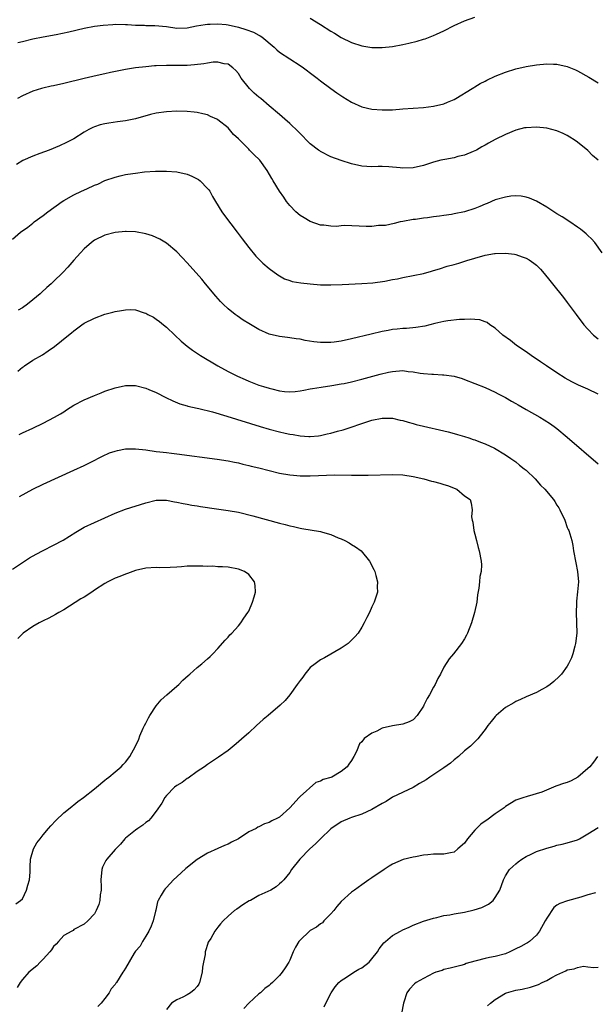
# Model space of a CAD drawing. Units: inches. Extents: x 2508000 to 2511000, y 1506000 to 1509000.
# Drawn here: x 2508496 to 2508608, y 1507223 to 1507414 of the extents above; entities that cross this region are included whole.
import ezdxf

# ---------------------------------------------------------------- set-up
doc = ezdxf.new("R2010")
doc.units = ezdxf.units.IN
doc.header["$MEASUREMENT"] = 0
doc.layers.add('LD25081506_10ft', color=52, linetype='Continuous')

msp = doc.modelspace()

# ---------------------------------------------------------------- linework, layer by layer
at = {"layer": 'LD25081506_10ft'}
for points, elevation in [([(2508553, 1507414.66), (2508555, 1507413.42), (2508557, 1507412.13), (2508557.72, 1507411.72), (2508559, 1507410.91), (2508561, 1507409.93), (2508563, 1507409.27), (2508565, 1507408.97), (2508567, 1507408.96), (2508569, 1507409.18), (2508571, 1507409.54), (2508572.2, 1507409.8), (2508573.8, 1507410.2), (2508575, 1507410.55), (2508575.34, 1507410.66), (2508577, 1507411.27), (2508577.53, 1507411.53), (2508579, 1507412.2), (2508581, 1507413.25), (2508583, 1507414.12), (2508585, 1507414.83)], 7670), ([(2508496.09, 1507409.91), (2508497, 1507410.15), (2508499, 1507410.62), (2508501, 1507411.03), (2508503.5, 1507411.5), (2508506.02, 1507412.02), (2508509, 1507412.7), (2508511, 1507413.09), (2508512.67, 1507413.33), (2508514.54, 1507413.46), (2508515, 1507413.48), (2508517, 1507413.46), (2508517.42, 1507413.42), (2508519, 1507413.32), (2508520.72, 1507413.28), (2508521, 1507413.25), (2508522.75, 1507413.25), (2508525.01, 1507413.01), (2508527, 1507412.74), (2508529, 1507412.8), (2508530.84, 1507413.16), (2508532.54, 1507413.46), (2508533, 1507413.5), (2508533.48, 1507413.48), (2508535, 1507413.56), (2508536.6, 1507413.4), (2508537, 1507413.34), (2508539, 1507412.91), (2508540.47, 1507412.47), (2508541.93, 1507411.93), (2508543, 1507411.33), (2508543.22, 1507411.22), (2508543.53, 1507411), (2508545.97, 1507409), (2508546.5, 1507408.5), (2508547, 1507408.07), (2508549, 1507406.73), (2508551, 1507405.48), (2508551.7, 1507405), (2508553.56, 1507403.56), (2508554.32, 1507403), (2508555, 1507402.44), (2508557.01, 1507401), (2508558.15, 1507400.15), (2508559.34, 1507399.34), (2508561, 1507398.29), (2508563, 1507397.4), (2508565, 1507396.95), (2508567, 1507396.8), (2508569, 1507396.83), (2508571, 1507396.99), (2508573, 1507397.17), (2508575, 1507397.31), (2508577, 1507397.52), (2508579, 1507398), (2508579.68, 1507398.32), (2508581, 1507398.84), (2508581.29, 1507399), (2508584.53, 1507401), (2508584.81, 1507401.19), (2508585, 1507401.29), (2508586.04, 1507401.95), (2508587, 1507402.42), (2508587.38, 1507402.62), (2508589, 1507403.36), (2508591, 1507404.16), (2508593, 1507404.8), (2508595, 1507405.28), (2508597, 1507405.6), (2508599, 1507405.75), (2508600.3, 1507405.7), (2508601, 1507405.69), (2508603, 1507405.26), (2508604.6, 1507404.6), (2508605, 1507404.41), (2508607.2, 1507403.2), (2508609, 1507402.1)], 7680), ([(2508609, 1507387.02), (2508607.95, 1507387.95), (2508607, 1507388.92), (2508605, 1507390.55), (2508604.35, 1507391), (2508603.52, 1507391.51), (2508603, 1507391.81), (2508602.2, 1507392.2), (2508601, 1507392.73), (2508600.03, 1507393), (2508599, 1507393.26), (2508597, 1507393.44), (2508595, 1507393.34), (2508594.71, 1507393.29), (2508593, 1507392.88), (2508591, 1507392.02), (2508589, 1507391.03), (2508587.66, 1507390.34), (2508587, 1507389.97), (2508586.4, 1507389.6), (2508585.35, 1507389), (2508585, 1507388.82), (2508584.72, 1507388.72), (2508583, 1507388), (2508581.72, 1507387.72), (2508581, 1507387.51), (2508579.19, 1507387.19), (2508578.4, 1507387), (2508577, 1507386.66), (2508575, 1507386.02), (2508573, 1507385.55), (2508571, 1507385.48), (2508570.46, 1507385.54), (2508568.27, 1507385.73), (2508567, 1507385.78), (2508566.22, 1507385.78), (2508565, 1507385.75), (2508563, 1507385.87), (2508561, 1507386.32), (2508559, 1507386.95), (2508557, 1507387.7), (2508555, 1507388.72), (2508554.82, 1507388.82), (2508554.58, 1507389), (2508553, 1507390.22), (2508552.17, 1507391), (2508551.61, 1507391.61), (2508551, 1507392.21), (2508550.62, 1507392.62), (2508549, 1507394.19), (2508548.01, 1507395), (2508547, 1507395.9), (2508545, 1507397.58), (2508543.36, 1507399), (2508543, 1507399.29), (2508542.08, 1507400.08), (2508541.14, 1507401), (2508539.56, 1507403), (2508539, 1507403.89), (2508538.49, 1507404.49), (2508537.91, 1507405), (2508537, 1507405.69), (2508536.2, 1507405.8), (2508535, 1507406.09), (2508534.07, 1507406.07), (2508533, 1507405.91), (2508532.24, 1507405.76), (2508530.44, 1507405.56), (2508529, 1507405.44), (2508527, 1507405.42), (2508525, 1507405.46), (2508523, 1507405.4), (2508522.64, 1507405.36), (2508521, 1507405.22), (2508519, 1507405), (2508517, 1507404.69), (2508514.1, 1507404.1), (2508513, 1507403.84), (2508511.52, 1507403.52), (2508509, 1507402.93), (2508505, 1507401.94), (2508503, 1507401.5), (2508502.58, 1507401.42), (2508500.93, 1507401.07), (2508500.68, 1507401), (2508499, 1507400.45), (2508497, 1507399.54), (2508496.01, 1507399)], 7690), ([(2508609.78, 1507369), (2508608.36, 1507371), (2508607.72, 1507371.72), (2508607, 1507372.4), (2508606.7, 1507372.7), (2508606.32, 1507373), (2508605.6, 1507373.6), (2508605, 1507374.02), (2508603.5, 1507375), (2508602.01, 1507376.01), (2508601, 1507376.6), (2508599, 1507377.87), (2508597.03, 1507379.03), (2508595.64, 1507379.64), (2508595, 1507379.85), (2508594.02, 1507380.02), (2508593, 1507380.09), (2508592.01, 1507380.01), (2508591, 1507379.86), (2508589, 1507379.28), (2508587.42, 1507378.58), (2508587, 1507378.44), (2508585.99, 1507378.01), (2508585, 1507377.64), (2508583, 1507377), (2508581, 1507376.58), (2508580.48, 1507376.48), (2508579, 1507376.27), (2508578.13, 1507376.13), (2508577, 1507376.02), (2508575.82, 1507375.82), (2508575, 1507375.75), (2508573.5, 1507375.5), (2508573, 1507375.46), (2508571, 1507375.11), (2508570.49, 1507375), (2508569.29, 1507374.71), (2508567.65, 1507374.35), (2508567, 1507374.3), (2508566.3, 1507374.3), (2508565, 1507374.14), (2508563.9, 1507374.1), (2508559.71, 1507374.29), (2508559, 1507374.23), (2508558.12, 1507374.12), (2508557, 1507374.17), (2508555.64, 1507374.36), (2508555, 1507374.38), (2508553, 1507375.09), (2508551.82, 1507375.82), (2508551, 1507376.27), (2508550.17, 1507377), (2508549, 1507378.19), (2508548.39, 1507379), (2508547.83, 1507379.83), (2508547, 1507381.02), (2508545.79, 1507383), (2508545.48, 1507383.48), (2508544.61, 1507385), (2508543.19, 1507387), (2508543.1, 1507387.1), (2508542.08, 1507388.08), (2508541.19, 1507389), (2508541, 1507389.16), (2508539, 1507391.16), (2508538.05, 1507392.05), (2508537.28, 1507393), (2508537, 1507393.29), (2508535, 1507394.9), (2508534.81, 1507395), (2508533.55, 1507395.55), (2508533, 1507395.84), (2508532.05, 1507396.05), (2508531, 1507396.33), (2508530.4, 1507396.4), (2508529, 1507396.51), (2508527, 1507396.55), (2508525, 1507396.45), (2508523, 1507396.17), (2508521.91, 1507395.91), (2508519, 1507395.09), (2508517, 1507394.66), (2508515.5, 1507394.5), (2508513.75, 1507394.25), (2508513, 1507394.12), (2508512.12, 1507393.88), (2508511, 1507393.53), (2508510.64, 1507393.36), (2508509.92, 1507393), (2508509, 1507392.47), (2508507, 1507391.2), (2508505.56, 1507390.44), (2508504.21, 1507389.79), (2508502.15, 1507389), (2508500.36, 1507388.36), (2508499, 1507387.84), (2508497.02, 1507386.98), (2508495.84, 1507386.16)], 7700), ([(2508495, 1507371.67), (2508496.62, 1507373), (2508497.99, 1507374.01), (2508499, 1507374.77), (2508499.27, 1507375), (2508501, 1507376.24), (2508501.94, 1507377), (2508504.73, 1507379), (2508505, 1507379.17), (2508507, 1507380.28), (2508508.44, 1507381), (2508509.48, 1507381.48), (2508511, 1507382.16), (2508511.61, 1507382.38), (2508513, 1507383.06), (2508515, 1507383.75), (2508515.99, 1507383.99), (2508517, 1507384.21), (2508518.46, 1507384.46), (2508519, 1507384.53), (2508520.73, 1507384.73), (2508522.88, 1507384.88), (2508525, 1507384.9), (2508527, 1507384.76), (2508529, 1507384.31), (2508529.91, 1507383.91), (2508531, 1507383.41), (2508531.25, 1507383.25), (2508531.59, 1507383), (2508533, 1507381.55), (2508533.25, 1507381.25), (2508533.41, 1507381), (2508533.99, 1507379.99), (2508534.53, 1507379), (2508535.76, 1507377), (2508536.27, 1507376.27), (2508538.76, 1507373), (2508539.71, 1507371.71), (2508541, 1507370.06), (2508542.37, 1507368.37), (2508543.35, 1507367.35), (2508543.78, 1507367), (2508545, 1507365.93), (2508546.69, 1507364.69), (2508547.96, 1507363.96), (2508549, 1507363.59), (2508549.45, 1507363.45), (2508551.13, 1507363.13), (2508553, 1507362.94), (2508555, 1507362.8), (2508557, 1507362.76), (2508559.19, 1507362.81), (2508563.01, 1507363.01), (2508565.16, 1507363.16), (2508567.47, 1507363.47), (2508569, 1507363.78), (2508569.96, 1507363.96), (2508571, 1507364.18), (2508573, 1507364.56), (2508575, 1507364.99), (2508576.59, 1507365.41), (2508577, 1507365.55), (2508578.12, 1507365.88), (2508579.62, 1507366.38), (2508581, 1507366.74), (2508581.88, 1507367), (2508583.48, 1507367.48), (2508585, 1507367.97), (2508587, 1507368.52), (2508588.86, 1507368.86), (2508589, 1507368.88), (2508591, 1507368.95), (2508592.71, 1507368.71), (2508593, 1507368.65), (2508594.25, 1507368.25), (2508595, 1507367.94), (2508595.61, 1507367.61), (2508596.51, 1507367), (2508597, 1507366.6), (2508597.79, 1507365.79), (2508598.52, 1507365), (2508599.61, 1507363.61), (2508600.13, 1507363), (2508602.28, 1507360.28), (2508603, 1507359.33), (2508604.72, 1507357), (2508606.23, 1507355), (2508607, 1507354.13), (2508608.11, 1507353), (2508609, 1507352.26)], 7710), ([(2508609, 1507341.51), (2508607, 1507342.44), (2508605.22, 1507343.22), (2508603.88, 1507343.88), (2508602.61, 1507344.61), (2508601, 1507345.65), (2508598.96, 1507347), (2508597.8, 1507347.8), (2508595.98, 1507349), (2508595, 1507349.71), (2508593.11, 1507351), (2508591.97, 1507351.97), (2508590.5, 1507353), (2508589, 1507354.35), (2508587.94, 1507355), (2508587.43, 1507355.43), (2508587, 1507355.6), (2508585.97, 1507355.97), (2508585, 1507356.02), (2508584.11, 1507356.11), (2508583, 1507356.03), (2508582.02, 1507356.02), (2508579.76, 1507355.76), (2508579, 1507355.63), (2508577.24, 1507355.24), (2508575.26, 1507354.74), (2508573.55, 1507354.45), (2508571.72, 1507354.28), (2508571, 1507354.26), (2508569.88, 1507354.12), (2508569, 1507354.05), (2508568.13, 1507353.87), (2508567, 1507353.67), (2508564.82, 1507353.18), (2508561, 1507352.26), (2508559, 1507351.83), (2508557.63, 1507351.63), (2508557, 1507351.56), (2508555.54, 1507351.54), (2508555, 1507351.56), (2508553.69, 1507351.69), (2508551.97, 1507351.97), (2508551, 1507352.18), (2508550.26, 1507352.26), (2508549, 1507352.49), (2508548.53, 1507352.53), (2508547, 1507352.73), (2508545, 1507353.18), (2508543, 1507354.06), (2508541, 1507355.24), (2508539.93, 1507355.93), (2508538.73, 1507356.73), (2508538.37, 1507357), (2508537, 1507358.11), (2508536.06, 1507359), (2508535.53, 1507359.53), (2508534.6, 1507360.6), (2508532.6, 1507363), (2508531.86, 1507363.86), (2508529.03, 1507367.03), (2508528.08, 1507368.08), (2508527, 1507369.2), (2508525, 1507370.88), (2508523.68, 1507371.68), (2508523, 1507372), (2508522.28, 1507372.28), (2508521, 1507372.7), (2508519, 1507373.08), (2508517.15, 1507373.15), (2508517, 1507373.16), (2508515, 1507372.96), (2508513, 1507372.43), (2508511, 1507371.46), (2508510.39, 1507371), (2508509, 1507369.8), (2508508.24, 1507369), (2508507, 1507367.6), (2508505.8, 1507366.2), (2508504.81, 1507365.19), (2508503, 1507363.4), (2508502.58, 1507363), (2508501.74, 1507362.26), (2508500.7, 1507361.3), (2508500.4, 1507361), (2508499, 1507359.85), (2508497.93, 1507359), (2508497, 1507358.33), (2508496.16, 1507357.84)], 7720), ([(2508496.04, 1507345.96), (2508497, 1507346.75), (2508497.16, 1507346.84), (2508497.37, 1507347), (2508499, 1507348.09), (2508500.84, 1507349.16), (2508501.95, 1507349.95), (2508503.21, 1507350.79), (2508505.92, 1507353), (2508506.54, 1507353.46), (2508507, 1507353.84), (2508508.51, 1507355), (2508509, 1507355.3), (2508511, 1507356.3), (2508513, 1507357.06), (2508514.55, 1507357.45), (2508515, 1507357.61), (2508516.25, 1507357.75), (2508517, 1507357.94), (2508517.97, 1507357.97), (2508519, 1507357.88), (2508520.68, 1507357.32), (2508521, 1507357.23), (2508521.39, 1507357), (2508522.46, 1507356.46), (2508523, 1507356.12), (2508523.65, 1507355.65), (2508524.41, 1507355), (2508525, 1507354.54), (2508526.6, 1507353), (2508527.84, 1507351.84), (2508529, 1507350.86), (2508530.06, 1507350.06), (2508531.65, 1507349), (2508534.99, 1507347), (2508537, 1507345.92), (2508538.8, 1507345), (2508540.33, 1507344.33), (2508541, 1507344.06), (2508543, 1507343.28), (2508543.86, 1507343), (2508545, 1507342.64), (2508545.49, 1507342.51), (2508547, 1507342.16), (2508547.95, 1507342.05), (2508549, 1507341.95), (2508550.03, 1507342.03), (2508551, 1507342.12), (2508551.71, 1507342.29), (2508553, 1507342.51), (2508553.4, 1507342.6), (2508555.13, 1507342.87), (2508557.16, 1507343.16), (2508559, 1507343.48), (2508559.59, 1507343.59), (2508561, 1507343.9), (2508563, 1507344.4), (2508565.19, 1507345), (2508566.59, 1507345.41), (2508568.21, 1507345.79), (2508569, 1507345.94), (2508571, 1507346.08), (2508572.06, 1507345.94), (2508573, 1507345.85), (2508574.41, 1507345.59), (2508575, 1507345.51), (2508576.64, 1507345.36), (2508577, 1507345.36), (2508578.72, 1507345.28), (2508579, 1507345.28), (2508580.98, 1507344.98), (2508582.53, 1507344.53), (2508583, 1507344.37), (2508585, 1507343.6), (2508587, 1507342.78), (2508589, 1507341.88), (2508589.57, 1507341.57), (2508591, 1507340.86), (2508592.16, 1507340.16), (2508593, 1507339.71), (2508593.43, 1507339.43), (2508595, 1507338.51), (2508597.66, 1507337), (2508598.5, 1507336.5), (2508599.73, 1507335.73), (2508600.75, 1507335), (2508601, 1507334.8), (2508603, 1507333.12), (2508609, 1507327.97)], 7730), ([(2508496.32, 1507333.68), (2508497, 1507333.97), (2508499, 1507334.9), (2508501, 1507335.88), (2508503.18, 1507337), (2508504.35, 1507337.65), (2508505, 1507338.09), (2508505.57, 1507338.43), (2508507, 1507339.33), (2508509, 1507340.38), (2508511, 1507341.24), (2508512.26, 1507341.74), (2508513, 1507342.07), (2508515, 1507342.76), (2508517, 1507343.18), (2508517.17, 1507343.17), (2508519, 1507343.16), (2508521, 1507342.66), (2508521.57, 1507342.43), (2508523, 1507341.8), (2508524.87, 1507340.87), (2508526.21, 1507340.21), (2508527.63, 1507339.63), (2508529, 1507339.24), (2508529.18, 1507339.18), (2508531, 1507338.77), (2508531.29, 1507338.71), (2508533.95, 1507338.05), (2508536.77, 1507337.23), (2508543.21, 1507335.21), (2508545, 1507334.67), (2508547, 1507334.16), (2508548.08, 1507333.92), (2508549, 1507333.73), (2508549.64, 1507333.64), (2508551, 1507333.38), (2508552.73, 1507333.27), (2508553, 1507333.26), (2508554.58, 1507333.42), (2508555, 1507333.48), (2508556.25, 1507333.75), (2508557, 1507333.94), (2508558.32, 1507334.32), (2508559.42, 1507334.58), (2508560.76, 1507335), (2508563, 1507335.8), (2508564.2, 1507336.2), (2508565, 1507336.45), (2508567, 1507336.84), (2508569, 1507336.8), (2508570.47, 1507336.47), (2508571, 1507336.39), (2508572.03, 1507336.03), (2508573, 1507335.82), (2508573.62, 1507335.62), (2508575, 1507335.28), (2508579, 1507334.38), (2508579.83, 1507334.17), (2508581, 1507333.87), (2508581.64, 1507333.64), (2508583, 1507333.28), (2508583.84, 1507333), (2508584.69, 1507332.69), (2508585, 1507332.6), (2508586.14, 1507332.14), (2508587, 1507331.82), (2508588.82, 1507331), (2508591, 1507329.69), (2508592.04, 1507329), (2508592.59, 1507328.59), (2508593, 1507328.32), (2508593.7, 1507327.7), (2508594.63, 1507327), (2508595, 1507326.68), (2508596.75, 1507325), (2508597.81, 1507323.81), (2508598.65, 1507323), (2508600.3, 1507321), (2508600.6, 1507320.6), (2508601, 1507319.92), (2508601.36, 1507319.36), (2508601.56, 1507319), (2508602.52, 1507317), (2508603, 1507315.58), (2508603.18, 1507315.18), (2508603.29, 1507315), (2508603.9, 1507313), (2508604.08, 1507312.08), (2508604.25, 1507311), (2508604.67, 1507308.67), (2508605.03, 1507307), (2508605.19, 1507305), (2508605.02, 1507303.02), (2508604.8, 1507301.2), (2508604.78, 1507301), (2508604.79, 1507300.79), (2508604.72, 1507299), (2508604.84, 1507295), (2508604.63, 1507293), (2508604.48, 1507292.48), (2508604.1, 1507291), (2508603.82, 1507290.18), (2508603.27, 1507289), (2508603, 1507288.55), (2508601.87, 1507287), (2508601.46, 1507286.54), (2508600.42, 1507285.58), (2508599.65, 1507285), (2508599, 1507284.54), (2508598.05, 1507284.05), (2508597, 1507283.48), (2508595, 1507282.61), (2508593.92, 1507282.08), (2508593, 1507281.68), (2508592.59, 1507281.41), (2508591, 1507280.5), (2508589.2, 1507279), (2508589, 1507278.8), (2508588.21, 1507277.79), (2508587.53, 1507277), (2508587, 1507276.26), (2508586.06, 1507275), (2508585.59, 1507274.41), (2508585, 1507273.87), (2508584.59, 1507273.41), (2508584.15, 1507273), (2508583, 1507272.1), (2508581.83, 1507271), (2508581, 1507270.35), (2508580.28, 1507269.72), (2508579, 1507268.82), (2508576.25, 1507267), (2508575.53, 1507266.47), (2508574.28, 1507265.72), (2508573, 1507264.97), (2508569, 1507263.06), (2508567.73, 1507262.26), (2508567, 1507261.87), (2508565, 1507260.68), (2508563, 1507259.78), (2508561, 1507259.13), (2508560.66, 1507259), (2508559, 1507258.27), (2508557, 1507256.9), (2508554.97, 1507255), (2508554.01, 1507253.99), (2508552.92, 1507253), (2508550.98, 1507251), (2508549.36, 1507249), (2508549, 1507248.4), (2508547.83, 1507247), (2508547.42, 1507246.57), (2508547, 1507246.2), (2508546.34, 1507245.66), (2508545.32, 1507245), (2508543, 1507243.92), (2508541.34, 1507243), (2508541.11, 1507242.89), (2508539.86, 1507242.14), (2508538.68, 1507241.32), (2508538.24, 1507241), (2508537, 1507239.95), (2508536.04, 1507239), (2508535.54, 1507238.46), (2508535, 1507237.78), (2508534.42, 1507237), (2508533.61, 1507235.61), (2508533.14, 1507234.86), (2508533, 1507234.4), (2508532.63, 1507233.37), (2508532.55, 1507233), (2508532.5, 1507232.5), (2508532.2, 1507231), (2508532.02, 1507229.98), (2508531.92, 1507229), (2508531.42, 1507227), (2508531.29, 1507226.71), (2508531, 1507226.23), (2508530.41, 1507225.59), (2508529.66, 1507225), (2508529, 1507224.59), (2508528.19, 1507224.19), (2508527, 1507223.68), (2508526, 1507223), (2508525, 1507221.74)], 7740), ([(2508496.4, 1507321.6), (2508497.67, 1507322.33), (2508499, 1507323.02), (2508501, 1507323.96), (2508507, 1507326.71), (2508509, 1507327.65), (2508510.27, 1507328.27), (2508512.55, 1507329.45), (2508513.94, 1507330.06), (2508515, 1507330.41), (2508515.47, 1507330.53), (2508517, 1507330.83), (2508519, 1507330.88), (2508521, 1507330.65), (2508523, 1507330.35), (2508523.7, 1507330.3), (2508525, 1507330.13), (2508525.96, 1507330.04), (2508527, 1507329.92), (2508534.86, 1507328.86), (2508537, 1507328.51), (2508538.25, 1507328.25), (2508539, 1507328.11), (2508539.88, 1507327.88), (2508541, 1507327.65), (2508541.51, 1507327.51), (2508543, 1507327.16), (2508545, 1507326.63), (2508547, 1507326.13), (2508549, 1507325.78), (2508549.72, 1507325.72), (2508551, 1507325.64), (2508553, 1507325.64), (2508557.78, 1507325.78), (2508561, 1507325.77), (2508562.27, 1507325.73), (2508564.28, 1507325.72), (2508569, 1507325.87), (2508571, 1507325.79), (2508573, 1507325.48), (2508575.12, 1507325), (2508576.6, 1507324.6), (2508577, 1507324.51), (2508578.18, 1507324.18), (2508579, 1507323.94), (2508579.7, 1507323.7), (2508581.49, 1507323), (2508583, 1507321.73), (2508584.11, 1507321), (2508584.31, 1507320.31), (2508584.52, 1507319), (2508584.38, 1507317.62), (2508584.48, 1507317), (2508584.61, 1507316.61), (2508584.82, 1507315), (2508585, 1507314.23), (2508585.33, 1507313), (2508585.65, 1507311.66), (2508585.87, 1507311), (2508586.25, 1507309), (2508586.3, 1507308.3), (2508586.23, 1507307), (2508585.98, 1507306.02), (2508585.91, 1507305), (2508585.77, 1507303.77), (2508585.53, 1507302.47), (2508585.38, 1507301), (2508584.98, 1507299), (2508584.36, 1507297), (2508583.57, 1507295), (2508583.39, 1507294.61), (2508583, 1507293.89), (2508582.44, 1507293), (2508580.86, 1507291), (2508580.01, 1507289.99), (2508579, 1507288.35), (2508578.31, 1507287), (2508577.8, 1507286.2), (2508577.31, 1507285), (2508577, 1507284.49), (2508576.18, 1507283), (2508575.71, 1507282.29), (2508575.12, 1507281), (2508575, 1507280.78), (2508573.78, 1507279), (2508573, 1507278.13), (2508572.25, 1507277.75), (2508571, 1507277.27), (2508569, 1507276.96), (2508567, 1507276.5), (2508565.95, 1507275.95), (2508565, 1507275.55), (2508563.48, 1507274.52), (2508563, 1507273.88), (2508562.56, 1507273.44), (2508561.96, 1507271.96), (2508561.45, 1507271), (2508561, 1507270.21), (2508560.5, 1507269.5), (2508560.18, 1507269), (2508559, 1507268.06), (2508557.2, 1507267), (2508557, 1507266.92), (2508555.51, 1507266.49), (2508555, 1507266.17), (2508554.04, 1507265.96), (2508551, 1507263.23), (2508550.82, 1507263), (2508549.03, 1507261), (2508547, 1507259.22), (2508546.64, 1507259), (2508545.52, 1507258.48), (2508545, 1507258.14), (2508544.09, 1507257.91), (2508543, 1507257.29), (2508542.77, 1507257.23), (2508542.46, 1507257), (2508541, 1507256.35), (2508539.02, 1507255), (2508537.66, 1507254.34), (2508537, 1507253.95), (2508536.3, 1507253.7), (2508535, 1507253.08), (2508533, 1507252.19), (2508531, 1507250.95), (2508528.77, 1507249.23), (2508527, 1507247.61), (2508526.38, 1507247), (2508525, 1507245.52), (2508524.76, 1507245.24), (2508524.57, 1507245), (2508524, 1507244), (2508523.4, 1507243), (2508523.28, 1507242.72), (2508522.9, 1507241.1), (2508522.87, 1507240.87), (2508522.43, 1507239), (2508521.99, 1507238.01), (2508521.57, 1507237), (2508521, 1507236.03), (2508520.34, 1507235), (2508519.88, 1507234.12), (2508519, 1507233.13), (2508518.73, 1507232.73), (2508517, 1507229.8), (2508516.72, 1507229.28), (2508516.5, 1507229), (2508515.26, 1507227), (2508515.14, 1507226.86), (2508515, 1507226.61), (2508514.23, 1507225.77), (2508513.82, 1507225), (2508513, 1507223.88), (2508512.28, 1507223), (2508511.66, 1507222.34)], 7750), ([(2508495, 1507307.46), (2508497, 1507308.76), (2508498.37, 1507309.63), (2508499.63, 1507310.37), (2508501, 1507311.09), (2508503, 1507312.11), (2508504.9, 1507313.1), (2508506.14, 1507313.86), (2508507.34, 1507314.66), (2508509, 1507315.59), (2508511, 1507316.54), (2508515, 1507318.35), (2508517, 1507319.12), (2508521, 1507320.35), (2508523, 1507320.86), (2508525, 1507320.88), (2508526.56, 1507320.56), (2508527, 1507320.51), (2508528.23, 1507320.23), (2508529, 1507320.11), (2508529.92, 1507319.92), (2508531, 1507319.77), (2508531.65, 1507319.65), (2508533, 1507319.47), (2508533.4, 1507319.4), (2508537, 1507318.89), (2508539, 1507318.51), (2508541.83, 1507317.83), (2508547, 1507316.39), (2508548.12, 1507316.12), (2508549, 1507315.87), (2508549.74, 1507315.74), (2508551, 1507315.41), (2508551.37, 1507315.37), (2508555, 1507314.76), (2508555.36, 1507314.64), (2508557, 1507314.18), (2508558.44, 1507313.56), (2508559, 1507313.34), (2508559.74, 1507313), (2508560.56, 1507312.56), (2508561, 1507312.26), (2508561.82, 1507311.82), (2508562.88, 1507311), (2508564.53, 1507309), (2508565.38, 1507307.38), (2508565.54, 1507307), (2508565.76, 1507306.24), (2508566.09, 1507305), (2508566.04, 1507304.04), (2508566.06, 1507303), (2508565.6, 1507301.6), (2508565.42, 1507301), (2508565, 1507300.12), (2508564.49, 1507299), (2508563.98, 1507298.02), (2508563.48, 1507297), (2508563, 1507296.18), (2508562.28, 1507295), (2508561.69, 1507294.31), (2508561, 1507293.62), (2508560.7, 1507293.3), (2508560.35, 1507293), (2508559, 1507292.1), (2508555.78, 1507290.22), (2508555, 1507289.79), (2508553.91, 1507289), (2508553, 1507288.29), (2508551.95, 1507287), (2508551.54, 1507286.46), (2508551, 1507285.81), (2508550.46, 1507285), (2508549, 1507283.02), (2508548.09, 1507281.91), (2508547.11, 1507281), (2508544.8, 1507279), (2508543.82, 1507278.18), (2508542.55, 1507277), (2508541, 1507275.6), (2508539.61, 1507274.39), (2508538.54, 1507273.46), (2508537, 1507272.17), (2508535.15, 1507270.85), (2508533, 1507269.47), (2508532.38, 1507269), (2508531, 1507268.08), (2508529.21, 1507266.79), (2508529, 1507266.69), (2508528.05, 1507265.95), (2508527, 1507265.33), (2508526.58, 1507265), (2508525, 1507263.4), (2508524.67, 1507263), (2508524.07, 1507261.93), (2508523, 1507260.36), (2508521.94, 1507259), (2508521.49, 1507258.51), (2508521, 1507258.14), (2508520.38, 1507257.62), (2508519.41, 1507257), (2508519, 1507256.69), (2508517, 1507255.1), (2508516.89, 1507255), (2508516.05, 1507253.95), (2508515, 1507252.91), (2508513.37, 1507251), (2508513.22, 1507250.78), (2508512.57, 1507249.43), (2508512.4, 1507249), (2508512.24, 1507247), (2508512.29, 1507245.71), (2508512.28, 1507245), (2508512.1, 1507244.1), (2508512.01, 1507243), (2508511.81, 1507242.19), (2508511.3, 1507241), (2508511, 1507240.41), (2508509.71, 1507239), (2508509, 1507238.35), (2508507, 1507237.33), (2508506.83, 1507237.17), (2508506.56, 1507237), (2508505, 1507236.18), (2508504.01, 1507235), (2508503.52, 1507234.48), (2508503, 1507234.02), (2508502.62, 1507233.38), (2508502.29, 1507233), (2508501, 1507231.54), (2508500.43, 1507231), (2508499.75, 1507230.25), (2508498.22, 1507229), (2508497, 1507227.59), (2508496.53, 1507227), (2508495.93, 1507226.07)], 7760), ([(2508495.67, 1507242.33), (2508496.6, 1507243), (2508497, 1507243.33), (2508497.77, 1507245), (2508498.04, 1507245.96), (2508498.37, 1507247), (2508498.48, 1507248.48), (2508498.5, 1507249), (2508498.5, 1507249.5), (2508498.54, 1507251), (2508499.12, 1507253), (2508499.8, 1507254.2), (2508500.39, 1507255), (2508501, 1507255.75), (2508502.06, 1507257), (2508502.48, 1507257.52), (2508503.45, 1507258.55), (2508505, 1507260.01), (2508506.23, 1507261), (2508506.64, 1507261.36), (2508507, 1507261.61), (2508507.78, 1507262.22), (2508508.88, 1507263), (2508511, 1507264.69), (2508511.4, 1507265), (2508513, 1507266.39), (2508513.34, 1507266.66), (2508513.8, 1507267), (2508515, 1507267.98), (2508516.18, 1507269), (2508516.59, 1507269.41), (2508517, 1507269.89), (2508517.84, 1507271), (2508518.98, 1507273.02), (2508519.61, 1507274.39), (2508519.82, 1507275), (2508520.49, 1507276.49), (2508520.73, 1507277), (2508521, 1507277.5), (2508521.48, 1507278.52), (2508521.75, 1507279), (2508523, 1507280.85), (2508523.96, 1507282.04), (2508525.09, 1507283), (2508527, 1507284.68), (2508527.4, 1507285), (2508528.18, 1507285.82), (2508529.25, 1507286.75), (2508529.56, 1507287), (2508531, 1507288.31), (2508531.86, 1507289), (2508533, 1507290), (2508533.52, 1507290.48), (2508534.05, 1507291), (2508535, 1507292.01), (2508536.4, 1507293.6), (2508537, 1507294.23), (2508537.36, 1507294.64), (2508537.72, 1507295), (2508539, 1507296.43), (2508539.47, 1507297), (2508540.06, 1507297.94), (2508540.86, 1507299), (2508541, 1507299.27), (2508541.77, 1507301), (2508542.07, 1507302.07), (2508542.3, 1507303), (2508542.25, 1507304.25), (2508542.15, 1507305), (2508541, 1507306.39), (2508540.21, 1507307), (2508539, 1507307.46), (2508537, 1507307.82), (2508535.89, 1507307.89), (2508535, 1507307.89), (2508534, 1507308), (2508533, 1507307.95), (2508532.06, 1507308.06), (2508530.05, 1507308.05), (2508529, 1507308.03), (2508527.9, 1507307.9), (2508527, 1507307.86), (2508525.74, 1507307.74), (2508523.72, 1507307.72), (2508523, 1507307.74), (2508521, 1507307.64), (2508519, 1507307.19), (2508517.4, 1507306.6), (2508517, 1507306.48), (2508515.95, 1507306.05), (2508515, 1507305.7), (2508513.59, 1507305), (2508513, 1507304.69), (2508511, 1507303.34), (2508510.46, 1507303), (2508509, 1507302.01), (2508508.34, 1507301.66), (2508505, 1507299.55), (2508504.08, 1507299), (2508503.39, 1507298.61), (2508502.1, 1507297.9), (2508501, 1507297.39), (2508500.75, 1507297.25), (2508500.23, 1507297), (2508499, 1507296.32), (2508497.1, 1507295), (2508496.05, 1507293.95)], 7770), ([(2508608.87, 1507271), (2508608.11, 1507269.89), (2508607.39, 1507269), (2508607, 1507268.63), (2508605.05, 1507266.95), (2508603.75, 1507266.25), (2508603, 1507265.95), (2508602.26, 1507265.74), (2508601, 1507265.27), (2508600.76, 1507265.24), (2508598.07, 1507264.07), (2508595.21, 1507263.21), (2508595, 1507263.17), (2508594.54, 1507263), (2508593.36, 1507262.64), (2508593, 1507262.49), (2508591, 1507261.24), (2508590.72, 1507261), (2508589, 1507259.84), (2508587.36, 1507258.64), (2508587, 1507258.4), (2508586.2, 1507257.8), (2508585.33, 1507257), (2508585, 1507256.66), (2508583.6, 1507255), (2508583, 1507254.16), (2508581.74, 1507253), (2508581, 1507252.36), (2508580.28, 1507252.28), (2508579, 1507251.97), (2508578, 1507252), (2508577, 1507251.98), (2508575.86, 1507251.86), (2508575, 1507251.8), (2508573.48, 1507251.48), (2508573, 1507251.41), (2508571.04, 1507250.96), (2508569, 1507250.07), (2508568.37, 1507249.63), (2508567.35, 1507249), (2508565, 1507247.38), (2508564.4, 1507247), (2508563, 1507246.03), (2508561.61, 1507245), (2508561, 1507244.6), (2508559, 1507242.8), (2508558.19, 1507241.81), (2508557.56, 1507241), (2508557, 1507240.39), (2508555.65, 1507239), (2508555.34, 1507238.66), (2508555, 1507238.45), (2508554.19, 1507237.81), (2508553, 1507237.11), (2508552.83, 1507237), (2508551, 1507235.29), (2508550.75, 1507235), (2508550.11, 1507233.89), (2508549.66, 1507233), (2508549, 1507231.36), (2508548.8, 1507231), (2508548.12, 1507229.88), (2508547.51, 1507229), (2508547, 1507228.39), (2508545.62, 1507227), (2508545.28, 1507226.72), (2508545, 1507226.44), (2508544.16, 1507225.84), (2508543.28, 1507225), (2508543, 1507224.79), (2508541.01, 1507223), (2508540.04, 1507221.96)], 7730), ([(2508555.7, 1507222.3), (2508556.01, 1507223), (2508557.05, 1507225), (2508557.84, 1507226.16), (2508558.54, 1507227), (2508559, 1507227.38), (2508560.03, 1507228.03), (2508561.47, 1507229), (2508562.41, 1507229.59), (2508563, 1507229.89), (2508564.43, 1507231), (2508565, 1507231.6), (2508566.07, 1507233), (2508566.4, 1507233.6), (2508567.28, 1507234.72), (2508567.61, 1507235), (2508569, 1507236.17), (2508570.54, 1507237), (2508571, 1507237.24), (2508572.24, 1507237.76), (2508573, 1507238.17), (2508575.05, 1507238.95), (2508577, 1507239.55), (2508577.64, 1507239.64), (2508579, 1507240.03), (2508580.18, 1507240.18), (2508581, 1507240.36), (2508583, 1507240.68), (2508584.87, 1507241.13), (2508586.38, 1507241.62), (2508587, 1507241.97), (2508587.71, 1507242.29), (2508588.57, 1507243), (2508589, 1507243.53), (2508589.9, 1507245), (2508590.59, 1507247), (2508591, 1507247.78), (2508591.78, 1507249), (2508592.39, 1507249.61), (2508593, 1507250.1), (2508593.48, 1507250.52), (2508594.19, 1507251), (2508595, 1507251.53), (2508595.99, 1507251.99), (2508597, 1507252.49), (2508599, 1507253.17), (2508600.45, 1507253.55), (2508601, 1507253.73), (2508602.04, 1507253.96), (2508603, 1507254.21), (2508605, 1507254.81), (2508605.39, 1507255), (2508607, 1507255.93), (2508609, 1507257.21)], 7720), ([(2508608.5, 1507244.5), (2508607, 1507244.06), (2508605.62, 1507243.62), (2508603.07, 1507242.93), (2508601.59, 1507242.41), (2508601, 1507242.05), (2508600.41, 1507241.59), (2508599, 1507239.55), (2508598.73, 1507239), (2508597.63, 1507237), (2508597, 1507236.22), (2508595.66, 1507235), (2508595.27, 1507234.73), (2508595, 1507234.6), (2508593.97, 1507234.03), (2508593, 1507233.54), (2508592.62, 1507233.38), (2508591.82, 1507233), (2508591, 1507232.63), (2508589, 1507232.08), (2508587.86, 1507231.86), (2508587, 1507231.72), (2508585.25, 1507231.25), (2508585, 1507231.2), (2508583.3, 1507230.7), (2508583, 1507230.55), (2508582.31, 1507230.31), (2508581, 1507229.99), (2508580.19, 1507229.82), (2508579, 1507229.52), (2508578.64, 1507229.36), (2508577.45, 1507229), (2508577, 1507228.84), (2508575, 1507227.83), (2508573.6, 1507227), (2508573.27, 1507226.73), (2508572.28, 1507225.72), (2508571.78, 1507225), (2508571.22, 1507223.22), (2508571.13, 1507223), (2508570.75, 1507221)], 7710), ([(2508587.5, 1507222.5), (2508588.06, 1507223), (2508589, 1507223.72), (2508591, 1507224.93), (2508591.19, 1507225), (2508593, 1507225.51), (2508594.26, 1507225.74), (2508595.88, 1507226.12), (2508597, 1507226.48), (2508597.38, 1507226.62), (2508598.13, 1507227), (2508599, 1507227.41), (2508600, 1507228), (2508601, 1507228.54), (2508602.7, 1507229.3), (2508603, 1507229.48), (2508604.33, 1507229.67), (2508605, 1507229.96), (2508606.18, 1507230.18), (2508607, 1507230.08), (2508608.09, 1507229.91), (2508609, 1507229.98)], 7700)]:
    msp.add_lwpolyline(points, dxfattribs=dict(at, elevation=elevation))

doc.saveas('drawing.dxf')
